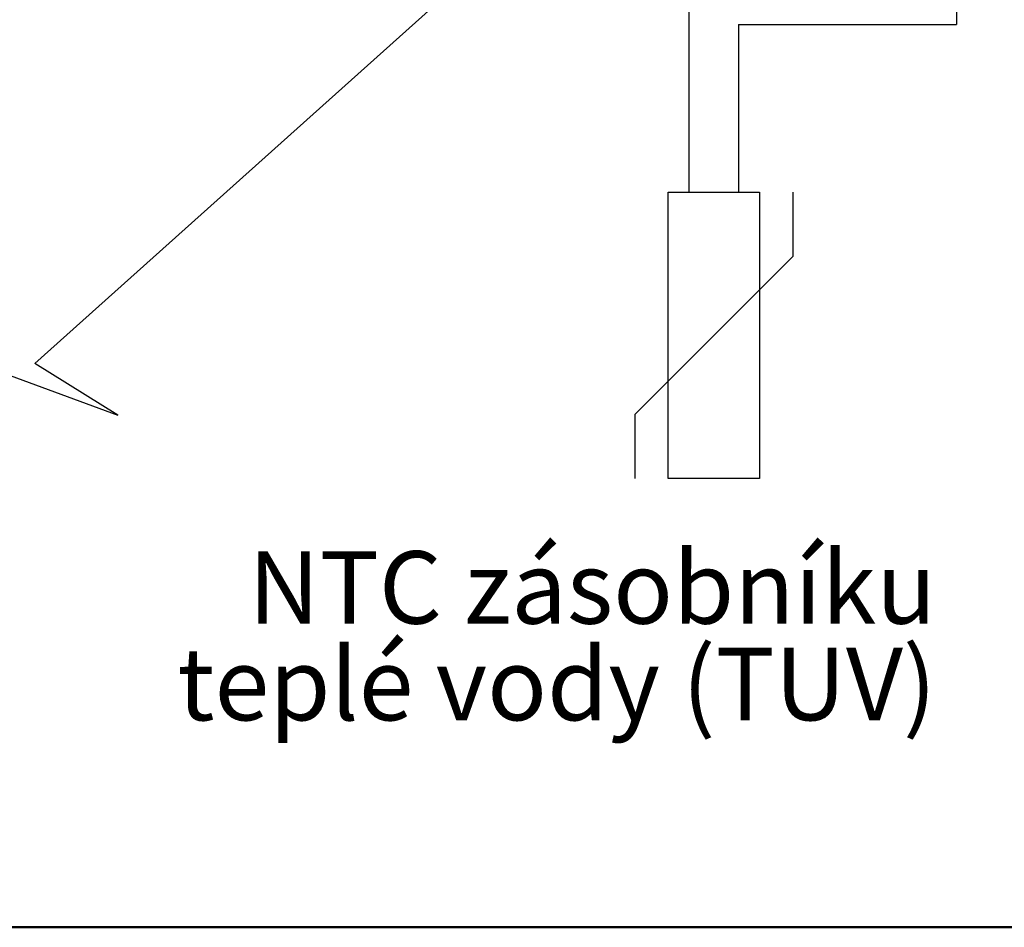
# Model space of a CAD drawing. Units: millimetres. Extents: x -595 to -300, y -423 to -24.
# Drawn here: x -522 to -481, y -423 to -385 of the extents above; entities that cross this region are included whole.
import ezdxf
from ezdxf.lldxf.tags import DXFTag

# ---------------------------------------------------------------- set-up
doc = ezdxf.new("R2010")
doc.units = ezdxf.units.MM
doc.header["$MEASUREMENT"] = 0
doc.styles.get("Standard").update_dxf_attribs({"font": 'REFSAN.TTF'})
tags = doc.linetypes.add('DEMO', pattern=[0.375, 0.125, -0.25]).pattern_tags.tags
tags[6:7] = [DXFTag(74, 4), DXFTag(75, 0), DXFTag(340, '0'), DXFTag(46, 1.0), DXFTag(50, 0.0), DXFTag(44, 0.0), DXFTag(45, 0.0)]
tags[4:5] = [DXFTag(74, 4), DXFTag(75, 0), DXFTag(340, '0'), DXFTag(46, 1.0), DXFTag(50, 0.0), DXFTag(44, 0.0), DXFTag(45, 0.0)]

msp = doc.modelspace()

# ---------------------------------------------------------------- linework, layer by layer
for p, q in [((-483.292, -371.187), (-483.292, -385.34)), ((-494.363, -392.288), (-494.363, -382.309)), ((-521.441, -399.376), (-505.025, -384.664)), ((-492.31, -385.34), (-492.31, -392.288)), ((-492.31, -385.34), (-483.292, -385.34)), ((-495.228, -392.288), (-494.363, -392.288)), ((-490.065, -392.288), (-490.065, -394.94)), ((-496.608, -401.483), (-490.065, -394.94)), ((-526.493, -398.389), (-517.999, -401.516)), ((-517.999, -401.516), (-521.441, -399.376)), ((-496.608, -401.483), (-496.608, -404.134))]:
    msp.add_line(p, q)
at = {"color": 8, "linetype": 'DEMO', "lineweight": 50, "ltscale": 5}
msp.add_line((-572.967, -422.705), (-445.436, -422.705), dxfattribs=at)
msp.add_lwpolyline([(-495.228, -392.288), (-491.445, -392.288), (-491.445, -404.134), (-495.228, -404.134)], close=True)

# ---------------------------------------------------------------- texts
at = {"insert": (-484.128, -407.139), "char_height": 3, "width": 34.16175, "attachment_point": 3, "line_spacing_factor": 0.8}
msp.add_mtext('NTC zásobníku  \\Pteplé vody (TUV)', dxfattribs=at)

doc.saveas('drawing.dxf')
